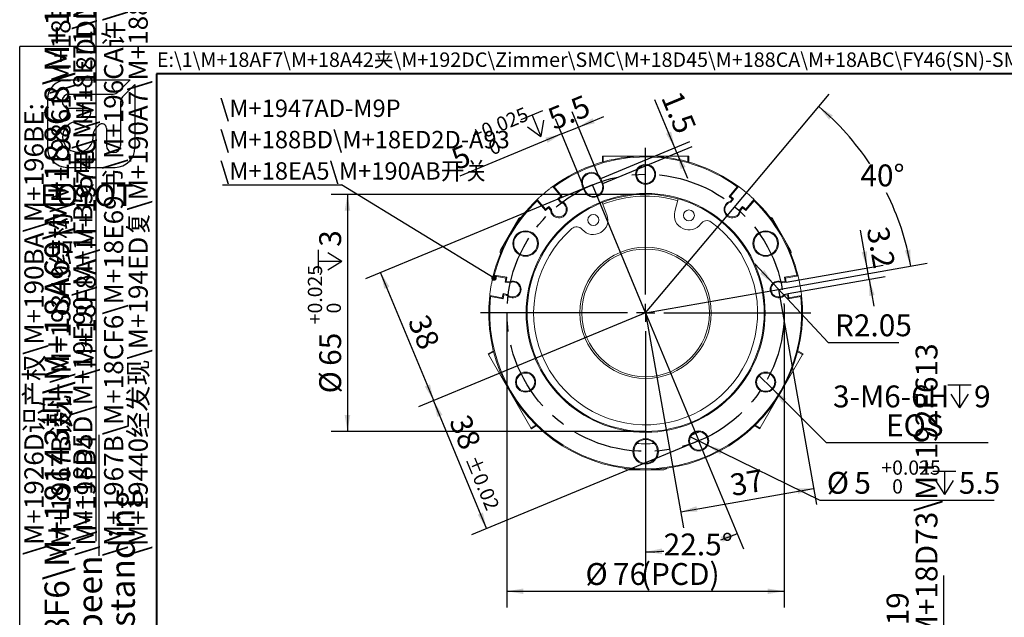
# Model space of a CAD drawing. Units: millimetres. Extents: x 0 to 686, y -1 to 751.
# Drawn here: x 0 to 180, y 193 to 302 of the extents above; entities that cross this region are included whole.
import ezdxf

# ---------------------------------------------------------------- set-up
doc = ezdxf.new("R2010")
doc.units = ezdxf.units.MM
doc.linetypes.add('CENTERX2', pattern=[20.32, 12.7, -2.54, 2.54, -2.54])
for name, color, linetype in [('1', 1, 'Continuous'), ('SLD-0', 7, 'Continuous'), ('图框', 179, 'Continuous')]:
    doc.layers.add(name, color=color, linetype=linetype)
doc.styles.add('SLDTEXTSTYLE0', font='TXT', dxfattribs={"width": 0.7, "bigfont": 'bigfont'})
doc.styles.add('SLDTEXTSTYLE1', font='TXT', dxfattribs={"width": 0.7})
doc.styles.add('SLDTEXTSTYLE2', font='TXT', dxfattribs={"width": 0.976017})
doc.styles.add('SLDTEXTSTYLE3', font='TXT', dxfattribs={"width": 0.442105, "bigfont": 'bigfont'})
doc.dimstyles.new('SLDDIMSTYLE1', dxfattribs={"dimtxt": 4, "dimasz": 3, "dimexe": 0, "dimexo": 0.0625, "dimgap": 1, "dimtad": 2, "dimlfac": 1.5, "dimrnd": 1e-09, "dimzin": 12, "dimdsep": 46, "dimtxsty": 'SLDTEXTSTYLE1', "dimsah": 1, "dimcen": 0.09, "dimadec": 0, "dimazin": 3, "dimtfac": 1, "dimtofl": 0, "dimtmove": 0, "dimatfit": 3, "dimfxl": 0, "dimfrac": 2, "dimtolj": 1, "dimtzin": 12, "dimarcsym": 0})
doc.dimstyles.new('SLDDIMSTYLE10', dxfattribs={"dimtxt": 4, "dimasz": 3, "dimexe": 0, "dimexo": 0.0625, "dimgap": 1, "dimtad": 0, "dimtih": 1, "dimtoh": 1, "dimlfac": 1.5, "dimrnd": 1e-09, "dimzin": 12, "dimdsep": 46, "dimtxsty": 'SLDTEXTSTYLE1', "dimsah": 1, "dimcen": 0, "dimadec": 0, "dimazin": 3, "dimtfac": 1, "dimtofl": 0, "dimtmove": 1, "dimatfit": 3, "dimfxl": 0, "dimfrac": 2, "dimtolj": 1, "dimtzin": 12, "dimarcsym": 0})
doc.dimstyles.new('SLDDIMSTYLE11', dxfattribs={"dimtxt": 4, "dimasz": 3, "dimexe": 0, "dimexo": 0.0625, "dimgap": 1, "dimtad": 2, "dimdec": 3, "dimlfac": 1.5, "dimrnd": 1e-09, "dimzin": 12, "dimdsep": 46, "dimtxsty": 'SLDTEXTSTYLE1', "dimsah": 1, "dimcen": 0.09, "dimadec": 0, "dimazin": 3, "dimtol": 1, "dimtp": 0.025, "dimtfac": 1, "dimtdec": 3, "dimtofl": 0, "dimtmove": 0, "dimatfit": 3, "dimfxl": 0, "dimfrac": 2, "dimtolj": 1, "dimarcsym": 0})
doc.dimstyles.new('SLDDIMSTYLE12', dxfattribs={"dimtxt": 0.18, "dimasz": 1.016, "dimexe": 0, "dimexo": 0.0625, "dimgap": 0, "dimtad": 0, "dimtih": 1, "dimtoh": 1, "dimdec": 0, "dimrnd": 1e-09, "dimzin": 0, "dimdsep": 46, "dimtxsty": 'Standard', "dimblk1": 'DOT', "dimblk2": 'DOT', "dimsah": 1, "dimcen": 0.09, "dimadec": 0, "dimazin": 0, "dimtfac": 1.016, "dimtdec": 0, "dimtofl": 0, "dimtmove": 0, "dimatfit": 3, "dimldrblk": 'DOT', "dimfxl": 0, "dimfrac": 2, "dimtolj": 1, "dimtzin": 0, "dimarcsym": 0})
doc.dimstyles.new('SLDDIMSTYLE2', dxfattribs={"dimtxt": 4, "dimasz": 3, "dimexe": 0, "dimexo": 0.0625, "dimgap": 1, "dimtad": 2, "dimlfac": 1.5, "dimrnd": 1e-09, "dimzin": 12, "dimdsep": 46, "dimtxsty": 'SLDTEXTSTYLE1', "dimsah": 1, "dimcen": 0.09, "dimadec": 0, "dimazin": 3, "dimtfac": 1, "dimtmove": 0, "dimatfit": 0, "dimfxl": 0, "dimfrac": 2, "dimtolj": 1, "dimtzin": 12, "dimarcsym": 0})
doc.dimstyles.new('SLDDIMSTYLE3', dxfattribs={"dimtxt": 4, "dimasz": 3, "dimexe": 0, "dimexo": 0.0625, "dimgap": 1, "dimtad": 0, "dimtih": 1, "dimtoh": 1, "dimlfac": 1.5, "dimrnd": 1e-09, "dimzin": 12, "dimdsep": 46, "dimtxsty": 'SLDTEXTSTYLE1', "dimblk1": 'NONE', "dimsah": 1, "dimcen": 0, "dimadec": 0, "dimazin": 3, "dimtfac": 1, "dimtmove": 0, "dimatfit": 3, "dimldrblk": 'NONE', "dimfxl": 0, "dimfrac": 2, "dimtolj": 1, "dimtzin": 12, "dimarcsym": 0})
doc.dimstyles.new('SLDDIMSTYLE6', dxfattribs={"dimtxt": 4, "dimasz": 3, "dimexe": 0, "dimexo": 0.0625, "dimgap": 1, "dimtad": 2, "dimlfac": 1.5, "dimrnd": 1e-09, "dimzin": 12, "dimdsep": 46, "dimtxsty": 'SLDTEXTSTYLE1', "dimsah": 1, "dimcen": 0.09, "dimadec": 0, "dimazin": 3, "dimtol": 1, "dimtp": 0.02, "dimtm": 0.02, "dimtfac": 1, "dimtofl": 0, "dimtmove": 0, "dimatfit": 3, "dimfxl": 0, "dimfrac": 2, "dimtolj": 1, "dimarcsym": 0})
doc.dimstyles.new('SLDDIMSTYLE7', dxfattribs={"dimtxt": 4, "dimasz": 3, "dimexe": 0, "dimexo": 0.0625, "dimgap": 1, "dimtad": 0, "dimtih": 1, "dimtoh": 1, "dimdec": 4, "dimlfac": 1.5, "dimzin": 12, "dimdsep": 46, "dimtxsty": 'SLDTEXTSTYLE1', "dimsah": 1, "dimcen": 0.09, "dimazin": 3, "dimtfac": 1, "dimtofl": 0, "dimtmove": 0, "dimatfit": 3, "dimfxl": 0, "dimfrac": 2, "dimtolj": 1, "dimtzin": 12, "dimarcsym": 0})
doc.dimstyles.new('SLDDIMSTYLE8', dxfattribs={"dimtxt": 4, "dimasz": 3, "dimexe": 0, "dimexo": 0.0625, "dimgap": 1, "dimtad": 2, "dimdec": 3, "dimlfac": 1.5, "dimrnd": 1e-09, "dimzin": 12, "dimdsep": 46, "dimtxsty": 'SLDTEXTSTYLE1', "dimsah": 1, "dimcen": 0.09, "dimadec": 0, "dimazin": 3, "dimtol": 1, "dimtp": 0.025, "dimtfac": 1, "dimtdec": 3, "dimtmove": 0, "dimatfit": 0, "dimfxl": 0, "dimfrac": 2, "dimtolj": 1, "dimarcsym": 0})
doc.dimstyles.new('SLDDIMSTYLE9', dxfattribs={"dimtxt": 4, "dimasz": 3, "dimexe": 0, "dimexo": 0.0625, "dimgap": 1, "dimtad": 0, "dimtih": 1, "dimtoh": 1, "dimdec": 3, "dimlfac": 1.5, "dimrnd": 1e-09, "dimzin": 12, "dimdsep": 46, "dimtxsty": 'SLDTEXTSTYLE1', "dimblk1": 'NONE', "dimsah": 1, "dimcen": 0, "dimadec": 0, "dimazin": 3, "dimtol": 1, "dimtp": 0.025, "dimtfac": 1, "dimtdec": 3, "dimtmove": 0, "dimatfit": 3, "dimldrblk": 'NONE', "dimfxl": 0, "dimfrac": 2, "dimtolj": 1, "dimarcsym": 0})

# ---------------------------------------------------------------- blocks, each defined once
blk = doc.blocks.new('SW_NOTE_0')
at = {"layer": '图框', "color": 0, "char_height": 4.5, "attachment_point": 1, "rotation": 90}
for s, insert, style in [('\\M+188F6\\M+189FC\\M+197C7\\M+19399\\M+18CB4\\M+188F6\\M+18143规\\M+18A69\\M+188C8\\M+18B79\\M+18A4F观\\M+1974C\\M+18F8A变\\M+18D58时\\M+18143\\M+19573\\M+18DC4另\\M+18D73\\M+192CA\\M+1926D\\M+18143\\M+18C68请谅\\M+189F0\\M+18142', (-5.8, 0), 'SLDTEXTSTYLE0'), ('changed because of improvement thanks for your understanding', (6.2, 0), 'SLDTEXTSTYLE1'), ('Without further notice if specification and exterior have been', (0.2, 0), 'SLDTEXTSTYLE1')]:
    blk.add_mtext(s, dxfattribs=dict(at, insert=insert, style=style))
blk = doc.blocks.new('SW_NOTE_3')
at = {"layer": 'SLD-0', "color": 0, "char_height": 3.5, "attachment_point": 1, "rotation": 90, "style": 'SLDTEXTSTYLE3'}
for s, insert in [('\\L\\M+18D5D\\M+19E90\\M+1FB55电\\M+18E71\\M+189C8\\M+18B5A\\M+1974C\\M+18CC0\\M+18CF6\\M+18E69', (-5.07, 2.72)), ('\\M+18F8A\\M+1974C.\\M+18DDD\\M+196A2经', (-4.51, 32.4)), ('\\L\\M+19FB4', (-4.51, 0))]:
    blk.add_mtext(s, dxfattribs=dict(at, insert=insert))
blk = doc.blocks.new('_D_7')
at = {"layer": '图框'}
for p, q in [((168.87, 183.21), (168.87, 200.28)), ((136.8, 183.21), (171.87, 183.21)), ((168.87, 170.52), (168.87, 183.21)), ((134.39, 170.52), (171.87, 170.52))]:
    blk.add_line(p, q, dxfattribs=at)
for points in [[(168.87, 183.21), (168.37, 180.21), (169.38, 180.21)], [(168.87, 170.52), (169.38, 173.52), (168.37, 173.52)]]:
    blk.add_solid(points, dxfattribs=at)
at = {"layer": '图框', "char_height": 4, "attachment_point": 1, "rotation": 90}
for s, insert, style in [('\\M+18D73\\M+192F613', (163.72, 186.47), 'SLDTEXTSTYLE0'), ('19', (158.43, 191.17), 'SLDTEXTSTYLE1')]:
    blk.add_mtext(s, dxfattribs=dict(at, insert=insert, style=style))
blk = doc.blocks.new('_D_21')
at = {"layer": '图框'}
for p, q in [((89.05, 248.3), (89.05, 194.41)), ((139.72, 248.3), (139.72, 194.41)), ((89.05, 197.41), (139.72, 197.41))]:
    blk.add_line(p, q, dxfattribs=at)
for points in [[(89.05, 197.41), (92.05, 196.9), (92.05, 197.91)], [(139.72, 197.41), (136.72, 197.91), (136.72, 196.9)]]:
    blk.add_solid(points, dxfattribs=at)
at = {"layer": '图框', "char_height": 4, "attachment_point": 1, "style": 'SLDTEXTSTYLE1'}
for s, insert in [('%%c', (103.4, 202.56)), ('76', (108.42, 202.56)), ('(PCD)', (113.53, 202.56))]:
    blk.add_mtext(s, dxfattribs=dict(at, insert=insert))
blk = doc.blocks.new('_D_22')
at = {"layer": '图框'}
for p, q in [((104.69, 271.7), (63.19, 254.51)), ((75.66, 232.25), (65.96, 255.66)), ((114.39, 248.3), (72.89, 231.11))]:
    blk.add_line(p, q, dxfattribs=at)
for points in [[(65.96, 255.66), (66.64, 252.69), (67.58, 253.08)], [(75.66, 232.25), (74.98, 235.22), (74.04, 234.83)]]:
    blk.add_solid(points, dxfattribs=at)
at = {"layer": '图框', "insert": (74.58, 248.34), "char_height": 4, "attachment_point": 1, "rotation": 292.5, "style": 'SLDTEXTSTYLE1'}
blk.add_mtext('38', dxfattribs=at)
blk = doc.blocks.new('_D_23')
at = {"layer": '图框'}
for p, q in [((114.39, 248.3), (72.86, 231.09)), ((75.63, 232.24), (85.32, 208.84)), ((124.08, 224.89), (82.55, 207.69))]:
    blk.add_line(p, q, dxfattribs=at)
for points in [[(75.63, 232.24), (76.31, 229.28), (77.25, 229.66)], [(85.32, 208.84), (84.65, 211.8), (83.71, 211.41)]]:
    blk.add_solid(points, dxfattribs=at)
at = {"layer": '图框', "attachment_point": 1, "rotation": 292.5, "style": 'SLDTEXTSTYLE1'}
for s, insert, char_height in [('38', (82.12, 230.05), 4), ('±0.02', (83.76, 222.56), 2.6)]:
    blk.add_mtext(s, dxfattribs=dict(at, insert=insert, char_height=char_height))
blk = doc.blocks.new('_D_24')
at = {"layer": '图框'}
for p, q in [((130.24, 267.19), (147.95, 288.3)), ((138.68, 252.58), (165.81, 257.36))]:
    blk.add_line(p, q, dxfattribs=at)
for start, end in [(33.6235, 50), (10, 26.5045)]:
    blk.add_arc((114.39, 248.3), 49.21, start, end, dxfattribs=at)
for points in [[(146.02, 286), (147.92, 283.62), (148.6, 284.38)], [(162.85, 256.84), (162.74, 259.88), (161.75, 259.68)]]:
    blk.add_solid(points, dxfattribs=at)
at = {"layer": '图框', "insert": (153.63, 275.42), "char_height": 4, "attachment_point": 1, "style": 'SLDTEXTSTYLE1'}
blk.add_mtext('40°', dxfattribs=at)
blk = doc.blocks.new('_D_25')
at = {"layer": '图框'}
for p, q in [((138.68, 252.58), (145.61, 213.26)), ((114.39, 248.3), (121.32, 208.97)), ((120.8, 211.93), (145.09, 216.21))]:
    blk.add_line(p, q, dxfattribs=at)
for points in [[(145.09, 216.21), (142.05, 216.19), (142.23, 215.19)], [(120.8, 211.93), (123.84, 211.95), (123.67, 212.95)]]:
    blk.add_solid(points, dxfattribs=at)
at = {"layer": '图框', "insert": (129.55, 218.71), "char_height": 4, "attachment_point": 1, "rotation": 10, "style": 'SLDTEXTSTYLE1'}
blk.add_mtext('37', dxfattribs=at)
blk = doc.blocks.new('_D_26')
at = {"layer": '图框'}
for p, q in [((124.08, 224.89), (132.26, 205.16)), ((114.39, 218.13), (114.39, 201.61))]:
    blk.add_line(p, q, dxfattribs=at)
for start, end in [(288.3418, 292.5), (270, 274.3297)]:
    blk.add_arc((114.39, 248.3), 43.69, start, end, dxfattribs=at)
for points in [[(131.11, 207.93), (128.12, 207.36), (128.48, 206.4)], [(114.39, 204.61), (117.4, 204.2), (117.37, 205.22)]]:
    blk.add_solid(points, dxfattribs=at)
at = {"layer": '图框', "insert": (117.69, 207.96), "char_height": 4, "attachment_point": 1, "style": 'SLDTEXTSTYLE1'}
blk.add_mtext('22.5°', dxfattribs=at)
blk = doc.blocks.new('SW_SYMBOL_HOLE_DEPTH')
at = {"layer": '图框', "color": 0}
for p, q in [((0, 875), (800, 875)), ((400, 875), (400, 75)), ((100, 555), (400, 75)), ((700, 555), (400, 75))]:
    blk.add_line(p, q, dxfattribs=at)
blk = doc.blocks.new('_D_27')
at = {"layer": '图框'}
for p, q in [((106.04, 272.8), (100.97, 285.04)), ((102.96, 271.53), (97.89, 283.77)), ((102.12, 282.27), (106.74, 284.18)), ((99.04, 281), (80.44, 273.29)), ((99.04, 281), (102.12, 282.27))]:
    blk.add_line(p, q, dxfattribs=at)
for points in [[(102.12, 282.27), (105.09, 282.95), (104.7, 283.89)], [(99.04, 281), (96.07, 280.32), (96.46, 279.38)]]:
    blk.add_solid(points, dxfattribs=at)
at = {"layer": '图框', "xscale": 0.005290909090909091, "yscale": 0.005290909090909091, "zscale": 0.005290909090909091, "rotation": 22.49999999999977}
blk.add_blockref('SW_SYMBOL_HOLE_DEPTH', (93.44, 279.37), dxfattribs=at)
at = {"layer": '图框', "attachment_point": 1, "rotation": 22.5, "style": 'SLDTEXTSTYLE1'}
for s, insert, char_height in [('5.5', (96.11, 285.36), 4), ('0.025', (84.05, 282.62), 2.6), ('+', (82.22, 281.86), 2.6), ('5', (78.46, 278.05), 4), ('0', (85.37, 279.45), 2.6)]:
    blk.add_mtext(s, dxfattribs=dict(at, insert=insert, char_height=char_height))
blk = doc.blocks.new('_D_28')
at = {"layer": '图框'}
for p, q in [((119.72, 278.47), (116.1, 287.22)), ((106.2, 272.86), (122.49, 279.62)), ((106.58, 271.94), (122.88, 278.69)), ((120.1, 277.54), (119.72, 278.47)), ((120.1, 277.54), (122.02, 272.92))]:
    blk.add_line(p, q, dxfattribs=at)
for points in [[(119.72, 278.47), (119.04, 281.43), (118.1, 281.04)], [(120.1, 277.54), (120.78, 274.58), (121.72, 274.97)]]:
    blk.add_solid(points, dxfattribs=at)
at = {"layer": '图框', "insert": (120.86, 289.2), "char_height": 4, "attachment_point": 1, "rotation": 292.5, "style": 'SLDTEXTSTYLE1'}
blk.add_mtext('1.5', dxfattribs=at)
blk = doc.blocks.new('_D_29')
at = {"layer": '图框'}
for p, q in [((122.58, 225.62), (125.58, 224.16)), ((125.58, 224.16), (146.25, 214.07)), ((146.25, 214.07), (178.09, 214.07))]:
    blk.add_line(p, q, dxfattribs=at)
blk.add_solid([(125.58, 224.16), (128.05, 222.39), (128.5, 223.3)], dxfattribs=at)
at = {"layer": '图框', "xscale": 0.005290909090909091, "yscale": 0.005290909090909091, "zscale": 0.005290909090909091}
blk.add_blockref('SW_SYMBOL_HOLE_DEPTH', (166.86, 214.72), dxfattribs=at)
at = {"layer": '图框', "attachment_point": 1, "style": 'SLDTEXTSTYLE1'}
for s, insert, char_height in [('0.025', (159.44, 221.31), 2.6), ('+', (157.45, 221.31), 2.6), ('%%c', (147.5, 219.23), 4), ('5', (152.53, 219.23), 4), ('0', (159.44, 217.87), 2.6), ('5.5', (171.62, 219.23), 4)]:
    blk.add_mtext(s, dxfattribs=dict(at, insert=insert, char_height=char_height))
blk = doc.blocks.new('_NONE')
blk = doc.blocks.new('_D_30')
at = {"layer": '图框'}
for p, q in [((135.03, 236.93), (137.62, 234.33)), ((137.62, 234.33), (147.38, 224.57)), ((147.38, 224.57), (176.96, 224.57))]:
    blk.add_line(p, q, dxfattribs=at)
blk.add_solid([(137.62, 234.33), (139.39, 231.85), (140.1, 232.57)], dxfattribs=at)
at = {"layer": '图框', "xscale": 0.005290909090909091, "yscale": 0.005290909090909091, "zscale": 0.005290909090909091}
blk.add_blockref('SW_SYMBOL_HOLE_DEPTH', (169.64, 230.51), dxfattribs=at)
at = {"layer": '图框', "char_height": 4, "attachment_point": 1, "style": 'SLDTEXTSTYLE1'}
for s, insert in [('3-M6-6H', (148.63, 235.02)), ('9', (174.4, 235.02)), ('EQS', (158.32, 229.73))]:
    blk.add_mtext(s, dxfattribs=dict(at, insert=insert))
blk = doc.blocks.new('_D_31')
at = {"layer": '图框'}
for p, q in [((154.86, 256.52), (153.64, 263.44)), ((140.08, 253.91), (157.82, 257.04)), ((155.23, 254.42), (154.86, 256.52)), ((140.45, 251.81), (158.19, 254.94)), ((155.23, 254.42), (156.1, 249.49))]:
    blk.add_line(p, q, dxfattribs=at)
for points in [[(154.86, 256.52), (154.84, 259.56), (153.84, 259.38)], [(155.23, 254.42), (155.25, 251.37), (156.25, 251.55)]]:
    blk.add_solid(points, dxfattribs=at)
at = {"layer": '图框', "insert": (158.72, 264.33), "char_height": 4, "attachment_point": 1, "rotation": 280, "style": 'SLDTEXTSTYLE1'}
blk.add_mtext('3.2', dxfattribs=at)
blk = doc.blocks.new('_D_32')
at = {"layer": '图框'}
for p, q in [((137.75, 253.58), (134.34, 257.24)), ((137.75, 253.58), (147.73, 242.86)), ((147.73, 242.86), (160.69, 242.86))]:
    blk.add_line(p, q, dxfattribs=at)
blk.add_solid([(137.75, 253.58), (136.07, 256.12), (135.33, 255.43)], dxfattribs=at)
at = {"layer": '图框', "insert": (148.98, 248.02), "char_height": 4, "attachment_point": 1, "style": 'SLDTEXTSTYLE1'}
blk.add_mtext('R2.05', dxfattribs=at)
blk = doc.blocks.new('_D_33')
at = {"layer": '图框'}
for p, q in [((114.39, 269.96), (56.9, 269.96)), ((59.9, 269.96), (59.9, 226.63)), ((114.39, 226.63), (56.9, 226.63))]:
    blk.add_line(p, q, dxfattribs=at)
for points in [[(59.9, 269.96), (59.39, 266.96), (60.41, 266.96)], [(59.9, 226.63), (60.41, 229.63), (59.39, 229.63)]]:
    blk.add_solid(points, dxfattribs=at)
at = {"layer": '图框', "xscale": 0.005290909090909091, "yscale": 0.005290909090909091, "zscale": 0.005290909090909091, "rotation": 90.0000000000004}
blk.add_blockref('SW_SYMBOL_HOLE_DEPTH', (59.26, 255.61), dxfattribs=at)
at = {"layer": '图框', "attachment_point": 1, "rotation": 90, "style": 'SLDTEXTSTYLE1'}
for s, insert, char_height in [('3', (54.74, 260.37), 4), ('0.025', (52.66, 248.19), 2.6), ('0', (56.1, 248.19), 2.6), ('+', (52.66, 246.2), 2.6), ('65', (54.74, 238.61), 4), ('%%c', (54.74, 233.58), 4)]:
    blk.add_mtext(s, dxfattribs=dict(at, insert=insert, char_height=char_height))
blk = doc.blocks.new('SW_NOTE_4')
at = {"layer": '图框', "color": 0}
blk.add_line((-21.79, 0), (0, 0), dxfattribs=at)
at = {"layer": '图框', "color": 0, "char_height": 3.175, "attachment_point": 1, "style": 'SLDTEXTSTYLE0'}
for s, insert in [('\\M+1947AD-M9P', (-22.22, 15.56)), ('\\M+188BD\\M+18ED2D-A93', (-22.22, 9.83)), ('\\M+18EA5\\M+190AB开关', (-22.22, 4.1))]:
    blk.add_mtext(s, dxfattribs=dict(at, insert=insert))
blk = doc.blocks.new('_DOT')
at = {"color": 0, "linetype": 'ByBlock', "lineweight": -2}
blk.add_line((-0.5, 0), (-1, 0), dxfattribs=at)
at = {"color": 0, "linetype": 'ByBlock', "const_width": 0.5}
blk.add_lwpolyline([(-0.25, 0, 1), (0.25, 0, 1)], format="xyb", close=True, dxfattribs=at)
blk = doc.blocks.new('SW_CENTERMARKSYMBOL_1')
at = {"layer": '图框', "color": 0}
for p, q in [((0, 3.33), (0, 30.17)), ((-3.33, 0), (-30.17, 0)), ((0, 0), (-1.67, 0)), ((0, 0), (0, 1.67)), ((0, 0), (0, -1.67)), ((0, 0), (1.67, 0)), ((3.33, 0), (30.17, 0)), ((0, -3.33), (0, -30.17))]:
    blk.add_line(p, q, dxfattribs=at)

msp = doc.modelspace()

# ---------------------------------------------------------------- linework, layer by layer
at = {"color": 7, "linetype": 'Continuous', "lineweight": 30}
for p, q in [((8.652152, 290.888738), (20.200732, 290.888738)), ((17.952429, 288.640452), (20.200732, 290.888738)), ((18.802323, 287.793763), (21.050602, 290.042024)), ((21.050602, 290.042024), (21.050602, 278.491944)), ((9.050447, 288.289082), (17.10414, 288.289082)), ((5.052786, 287.289372), (5.052786, 278.491944)), ((18.450946, 286.945467), (18.450946, 278.890238)), ((9.050447, 285.689425), (12.227426, 285.689425)), ((12.254575, 283.78989), (12.791737, 284.327049)), ((13.950111, 282.094341), (14.488917, 282.633142)), ((15.851289, 282.068826), (15.851289, 278.890238)), ((8.652152, 274.892578), (17.451236, 274.892578))]:
    msp.add_line(p, q, dxfattribs=at)
at = {"color": 7, "linetype": 'Continuous', "lineweight": 15}
for p, q in [((106.487803, 275.85295), (106.487803, 276.962988)), ((106.487803, 276.962988), (106.65447, 276.962988)), ((106.65447, 276.962988), (106.65447, 275.900186)), ((122.121136, 276.962988), (106.65447, 276.962988)), ((122.121136, 275.900186), (122.121136, 276.962988)), ((122.121136, 276.962988), (122.287803, 276.962988)), ((122.287803, 276.962988), (122.287803, 275.85295)), ((106.424297, 271.877136), (106.041613, 272.801015)), ((106.195593, 272.864796), (106.578277, 271.940916)), ((98.903199, 269.602315), (97.403361, 271.389752)), ((97.645608, 271.36034), (99.138004, 269.581772)), ((103.190718, 270.537744), (102.808035, 271.461623)), ((102.962015, 271.525404), (103.344698, 270.601524)), ((129.637602, 269.581772), (131.129997, 271.36034)), ((131.372245, 271.389752), (129.872407, 269.602315)), ((96.073826, 267.010621), (94.581431, 268.789189)), ((94.594531, 269.032864), (96.094369, 267.245427)), ((98.315898, 269.109511), (98.903199, 269.602315)), ((98.800291, 268.532233), (98.315898, 269.109511)), ((98.550703, 269.088968), (98.315898, 269.109511)), ((99.138004, 269.581772), (98.550703, 269.088968)), ((98.550703, 269.088968), (98.891556, 268.682756)), ((99.138004, 269.581772), (98.903199, 269.602315)), ((107.320682, 266.221569), (106.471957, 268.465204)), ((120.355417, 269.124956), (119.723274, 266.810949)), ((129.637602, 269.581772), (129.872407, 269.602315)), ((130.224902, 269.088968), (129.637602, 269.581772)), ((129.872407, 269.602315), (130.459708, 269.109511)), ((129.88405, 268.682756), (130.224902, 269.088968)), ((130.459708, 269.109511), (129.975314, 268.532233)), ((130.224902, 269.088968), (130.459708, 269.109511)), ((132.681237, 267.245427), (134.181074, 269.032864)), ((134.194175, 268.789189), (132.701779, 267.010621)), ((96.661127, 267.503425), (96.073826, 267.010621)), ((96.073826, 267.010621), (96.094369, 267.245427)), ((96.094369, 267.245427), (96.68167, 267.738231)), ((96.661127, 267.503425), (96.68167, 267.738231)), ((97.00198, 267.097213), (96.661127, 267.503425)), ((96.68167, 267.738231), (97.166063, 267.160953)), ((131.609543, 267.160953), (132.093936, 267.738231)), ((132.114479, 267.503425), (131.773626, 267.097213)), ((132.093936, 267.738231), (132.681237, 267.245427)), ((132.093936, 267.738231), (132.114479, 267.503425)), ((132.701779, 267.010621), (132.114479, 267.503425)), ((132.681237, 267.245427), (132.701779, 267.010621)), ((87.895075, 259.742904), (91.228408, 265.516406)), ((137.547198, 265.516406), (140.880531, 259.742904)), ((88.83068, 254.664348), (86.532795, 255.069527)), ((86.737273, 255.202709), (89.023756, 254.799541)), ((88.697549, 253.909328), (88.83068, 254.664348)), ((88.890625, 254.044522), (88.697549, 253.909328)), ((89.439683, 253.77847), (88.697549, 253.909328)), ((89.023756, 254.799541), (88.83068, 254.664348)), ((89.023756, 254.799541), (88.890625, 254.044522)), ((88.890625, 254.044522), (89.412842, 253.952441)), ((140.078056, 253.909328), (139.335923, 253.77847)), ((139.362764, 253.952441), (139.88498, 254.044522)), ((139.75185, 254.799541), (142.038333, 255.202709)), ((139.88498, 254.044522), (139.75185, 254.799541)), ((139.944926, 254.664348), (139.75185, 254.799541)), ((140.078056, 253.909328), (139.88498, 254.044522)), ((142.242811, 255.069527), (139.944926, 254.664348)), ((139.944926, 254.664348), (140.078056, 253.909328)), ((85.896085, 251.458565), (88.19397, 251.053386)), ((88.329163, 250.86031), (86.04268, 251.263478)), ((88.19397, 251.053386), (88.3271, 251.808405)), ((88.19397, 251.053386), (88.329163, 250.86031)), ((88.3271, 251.808405), (88.462293, 251.615329)), ((88.3271, 251.808405), (89.069233, 251.677547)), ((88.462293, 251.615329), (88.329163, 250.86031)), ((88.98451, 251.523248), (88.462293, 251.615329)), ((139.706372, 251.677547), (140.448506, 251.808405)), ((140.313313, 251.615329), (139.791096, 251.523248)), ((140.448506, 251.808405), (140.313313, 251.615329)), ((140.446443, 250.86031), (140.313313, 251.615329)), ((142.732926, 251.263478), (140.446443, 250.86031)), ((140.581636, 251.053386), (140.446443, 250.86031)), ((140.448506, 251.808405), (140.581636, 251.053386)), ((140.581636, 251.053386), (142.879521, 251.458565)), ((85.611741, 240.804589), (86.573062, 241.359608)), ((86.615488, 241.191653), (85.695075, 240.660252)), ((143.080531, 240.660252), (142.160117, 241.191653)), ((142.202543, 241.359608), (143.163864, 240.804589)), ((85.695075, 240.660252), (85.611741, 240.804589)), ((85.695075, 240.660252), (93.428408, 227.265725)), ((135.347198, 227.265725), (143.080531, 240.660252)), ((143.163864, 240.804589), (143.080531, 240.660252)), ((93.428408, 227.265725), (94.348822, 227.797126)), ((93.511741, 227.121388), (93.428408, 227.265725)), ((94.473062, 227.676407), (93.511741, 227.121388)), ((135.263864, 227.121388), (134.302543, 227.676407)), ((134.426784, 227.797126), (135.347198, 227.265725)), ((135.347198, 227.265725), (135.263864, 227.121388)), ((117.721136, 219.629655), (111.05447, 219.629655))]:
    msp.add_line(p, q, dxfattribs=at)
at = {"color": 7, "linetype": 'Continuous', "lineweight": 15, "flags": 128}
msp.add_lwpolyline([(122.777086, 225.927619), (123.025795, 226.025838), (124.233084, 226.551219)], dxfattribs=at)
at = {"color": 7, "linetype": 'Continuous', "lineweight": 15}
for centre, radius in [((114.387803, 273.629655), 1.833333), ((114.387803, 273.629655), 1.666667), ((114.387803, 248.296322), 21.833333), ((114.387803, 248.296322), 21.666667), ((122.295682, 266.108217), 1), ((104.826505, 265.278069), 1), ((92.448493, 260.962988), 2.333333), ((92.448493, 260.962988), 2.166667), ((136.327113, 260.962988), 2.333333), ((136.327113, 260.962988), 2.166667), ((114.387803, 248.296322), 12), ((114.387803, 248.296322), 11.666667), ((92.448493, 235.629655), 1.833333), ((92.448493, 235.629655), 1.666667), ((136.327113, 235.629655), 1.833333), ((136.327113, 235.629655), 1.666667), ((124.08245, 224.891374), 1.833333), ((114.387803, 222.962988), 2.333333), ((114.387803, 222.962988), 2.166667), ((124.08245, 224.891374), 1.666667)]:
    msp.add_circle(centre, radius, dxfattribs=at)
at = {"color": 7, "linetype": 'Continuous', "lineweight": 30}
for centre, radius, start, end in [((8.652152, 287.289372), 3.599366, 90, 180), ((9.050447, 286.989253), 1.299828, 90, 270), ((17.10414, 289.488748), 1.199666, 270, 314.999777), ((19.650612, 286.945467), 1.199666, 134.999777, 180), ((12.227426, 284.891365), 0.79806, 314.999777, 90), ((10.650247, 280.490038), 2.79873, 85.46887515, 4.53067885), ((11.010357, 285.034118), 1.759596, 265.46887515, 314.999777), ((15.053229, 282.068826), 0.79806, 0, 134.999777), ((15.194329, 280.850114), 1.759596, 134.999777, 184.53067885), ((8.652152, 278.491944), 3.599366, 180, 270), ((17.151118, 278.890238), 1.299828, 180, 0), ((17.451236, 278.491944), 3.599366, 270, 0)]:
    msp.add_arc(centre, radius, start, end, dxfattribs=at)
at = {"color": 7, "linetype": 'Continuous', "lineweight": 15}
for centre, radius, start, end in [((114.387803, 248.296322), 28.666667, 53.66676741, 126.33323259), ((114.387803, 248.296322), 28.5, 54.02406389, 125.97593611), ((104.501814, 272.16321), 1.833333, 22.5, 202.5), ((104.501814, 272.16321), 1.666667, 22.5, 202.5), ((104.884498, 271.23933), 1.833333, 202.5, 22.5), ((104.884498, 271.23933), 1.666667, 202.5, 22.5), ((114.387803, 248.296322), 28.666667, 133.66676741, 166.33323259), ((114.387803, 248.296322), 28.5, 134.02406389, 165.97593611), ((98.532375, 267.192085), 1.533333, 183.54731823, 76.45268177), ((98.532375, 267.192085), 1.366667, 181.30526008, 78.69473992), ((114.387803, 248.296322), 21.333333, 74.00139061, 111.43998967), ((130.243231, 267.192085), 1.533333, 103.54731823, 356.45268177), ((130.243231, 267.192085), 1.366667, 101.30526008, 358.69473992), ((114.387803, 248.296322), 28.666667, 13.66676741, 46.33323259), ((114.387803, 248.296322), 28.5, 14.02406389, 45.97593611), ((122.295682, 266.108217), 2.666667, 164.72069014, 325.07342974), ((91.805758, 265.183073), 0.666667, 97.43428261, 150), ((114.387803, 248.296322), 20.466667, 131.22378672, 54.21759356), ((104.826505, 265.278069), 2.666667, 220.36795055, 20.72069014), ((125.575227, 263.818112), 1.333333, 54.21759356, 145.07342974), ((136.969847, 265.183073), 0.666667, 30, 82.56571739), ((101.778902, 262.687294), 1.333333, 40.36795055, 131.22378672), ((88.472425, 259.40957), 0.666667, 150, 202.56571739), ((140.303181, 259.40957), 0.666667, 337.43428261, 30), ((90.095878, 252.579643), 1.533333, 223.54731823, 116.45268177), ((90.095878, 252.579643), 1.366667, 221.30526008, 118.69473992), ((138.679727, 252.579643), 1.533333, 63.54731823, 316.45268177), ((138.679727, 252.579643), 1.366667, 61.30526008, 318.69473992), ((114.387803, 248.296322), 28.666667, 173.66676741, 6.33323259), ((114.387803, 248.296322), 28.5, 174.02406389, 5.97593611), ((114.428941, 247.430632), 23.066667, 265.91680772, 273.89052614), ((111.05447, 220.296322), 0.666667, 217.43428261, 270), ((117.721136, 220.296322), 0.666667, 270, 322.56571739)]:
    msp.add_arc(centre, radius, start, end, dxfattribs=at)
for points in [[(94.594531, 269.032864), (94.594531, 269.032864), (94.603136, 269.041087), (94.636902, 269.073238), (94.662475, 269.097556), (94.729401, 269.160817), (94.770421, 269.199445), (94.867673, 269.290291), (94.924421, 269.342977), (95.048917, 269.457428), (95.11709, 269.519597), (95.265859, 269.653734), (95.345414, 269.724745), (95.593455, 269.943467), (95.775715, 270.100602), (95.961225, 270.256262)], [(95.961225, 270.256262), (96.05398, 270.334093), (96.145673, 270.410033), (96.326973, 270.55835), (96.41753, 270.631482), (96.591012, 270.769958), (96.673704, 270.835142), (96.83084, 270.95776), (96.905574, 271.015402), (97.039996, 271.118209), (97.10057, 271.164069), (97.207843, 271.24477), (97.253591, 271.278894), (97.363996, 271.36093), (97.403361, 271.389752), (97.403361, 271.389752)], [(131.372245, 271.389752), (131.372245, 271.389752), (131.381837, 271.382706), (131.419363, 271.355035), (131.447752, 271.334074), (131.521674, 271.279149), (131.566838, 271.24546), (131.673192, 271.165461), (131.734931, 271.118725), (131.869262, 271.015994), (131.942325, 270.959653), (132.100258, 270.836436), (132.184004, 270.770421), (132.442475, 270.564128), (132.628872, 270.411923), (132.814381, 270.256262)], [(132.814381, 270.256262), (132.907136, 270.178432), (132.997844, 270.101318), (133.175391, 269.948528), (133.263137, 269.872045), (133.429634, 269.725245), (133.508187, 269.655128), (133.656228, 269.521672), (133.725972, 269.458083), (133.85056, 269.343555), (133.906241, 269.291866), (134.004344, 269.200235), (134.045894, 269.161109), (134.145855, 269.066626), (134.181074, 269.032864), (134.181074, 269.032864)], [(86.156647, 253.274236), (86.177673, 253.39348), (86.199102, 253.510592), (86.242648, 253.740747), (86.265011, 253.854979), (86.308895, 254.072569), (86.330342, 254.175657), (86.371898, 254.370593), (86.392095, 254.462787), (86.428986, 254.627947), (86.44591, 254.702013), (86.476212, 254.832788), (86.489322, 254.888335), (86.521165, 255.022145), (86.532795, 255.069527), (86.532795, 255.069527)], [(142.242811, 255.069527), (142.242811, 255.069527), (142.24563, 255.057963), (142.25659, 255.012645), (142.264864, 254.97834), (142.286186, 254.888749), (142.299129, 254.833911), (142.329178, 254.704265), (142.346432, 254.628778), (142.383302, 254.463735), (142.403055, 254.373611), (142.444837, 254.177704), (142.466557, 254.073303), (142.531954, 253.749132), (142.576907, 253.512722), (142.618958, 253.274236)], [(85.896085, 251.458565), (85.896085, 251.458565), (85.897391, 251.470395), (85.902591, 251.516729), (85.90655, 251.551795), (85.917155, 251.643275), (85.923748, 251.699233), (85.939853, 251.831338), (85.949458, 251.908174), (85.97126, 252.075874), (85.983522, 252.167318), (86.011264, 252.365701), (86.026561, 252.471235), (86.075981, 252.798223), (86.114596, 253.03575), (86.156647, 253.274236)], [(142.618958, 253.274236), (142.639984, 253.154993), (142.659903, 253.037614), (142.6977, 252.806445), (142.715756, 252.691454), (142.748938, 252.471976), (142.764043, 252.367771), (142.791665, 252.170378), (142.804218, 252.076836), (142.82604, 251.909019), (142.835469, 251.833631), (142.851722, 251.700379), (142.858401, 251.643698), (142.874244, 251.507067), (142.879521, 251.458565), (142.879521, 251.458565)]]:
    msp.add_open_spline(points, degree=3, knots=[0, 0, 0, 0, 0.125, 0.125, 0.25, 0.25, 0.375, 0.375, 0.5, 0.5, 0.625, 0.625, 0.75, 0.75, 1, 1, 1, 1], dxfattribs=at)
for points in [[(97.403361, 271.389752), (97.484083, 271.380079), (97.564832, 271.370275), (97.645608, 271.36034)], [(131.372245, 271.389752), (131.291523, 271.380079), (131.210774, 271.370275), (131.129997, 271.36034)], [(94.594531, 269.032864), (94.59004, 268.951689), (94.585673, 268.870464), (94.581431, 268.789189)], [(98.800291, 268.532233), (98.830255, 268.582794), (98.860705, 268.632948), (98.891556, 268.682756)], [(129.975314, 268.532233), (129.94535, 268.582794), (129.9149, 268.632948), (129.88405, 268.682756)], [(134.181074, 269.032864), (134.185565, 268.951689), (134.189933, 268.870464), (134.194175, 268.789189)], [(97.166063, 267.160953), (97.111067, 267.140224), (97.056388, 267.118946), (97.00198, 267.097213)], [(131.609543, 267.160953), (131.664538, 267.140224), (131.719218, 267.118946), (131.773626, 267.097213)], [(86.532795, 255.069527), (86.600849, 255.114003), (86.669008, 255.158398), (86.737273, 255.202709)], [(89.439683, 253.77847), (89.430137, 253.836462), (89.421225, 253.894455), (89.412842, 253.952441)], [(139.335923, 253.77847), (139.345469, 253.836462), (139.354381, 253.894455), (139.362764, 253.952441)], [(142.242811, 255.069527), (142.174757, 255.114003), (142.106598, 255.158398), (142.038333, 255.202709)], [(85.896085, 251.458565), (85.944823, 251.393495), (85.993688, 251.328465), (86.04268, 251.263478)], [(89.069233, 251.677547), (89.040429, 251.626317), (89.012219, 251.574869), (88.98451, 251.523248)], [(139.706372, 251.677547), (139.735177, 251.626317), (139.763386, 251.574869), (139.791096, 251.523248)], [(142.879521, 251.458565), (142.830783, 251.393495), (142.781918, 251.328465), (142.732926, 251.263478)]]:
    msp.add_open_spline(points, degree=3, dxfattribs=at)
at = {"layer": '图框', "color": 7}
for p in [(420, 297.000003), (0, 0)]:
    msp.add_line(p, (0, 297.000003), dxfattribs=at)
at = {"layer": '图框', "color": 7, "lineweight": 40}
for p, q in [((25.000005, 291.984689), (25.000005, 4.984686)), ((415.000005, 291.984689), (25.000005, 291.984689))]:
    msp.add_line(p, q, dxfattribs=at)
at = {"layer": '图框'}
for q in [(104.693156, 271.70127), (130.243231, 267.192085), (138.679727, 252.579643), (124.08245, 224.891374)]:
    msp.add_line((114.387803, 248.296322), q, dxfattribs=at)
at = {"layer": '图框', "linetype": 'CENTERX2'}
msp.add_circle((114.387803, 248.296322), 25.333333, dxfattribs=at)

# ---------------------------------------------------------------- block references
at = {"layer": 'SLD-0', "color": 7}
msp.add_blockref('SW_NOTE_3', (14.856124, 203.870747), dxfattribs=at)
at = {"layer": '图框'}
for name, p in [('SW_NOTE_0', (10.339102, 30.326396)), ('SW_NOTE_4', (58.828449, 271.724818)), ('SW_CENTERMARKSYMBOL_1', (114.387803, 248.296322))]:
    msp.add_blockref(name, p, dxfattribs=at)

# ---------------------------------------------------------------- texts
at = {"layer": '1', "color": 7}
for s, insert, char_height, attachment_point, style in [('E:\\\\1\\M+18AF7\\M+18A42夹\\M+192DC\\\\Zimmer\\\\SMC\\M+18D45\\M+188CA\\M+18ABC\\\\FY46(SN)-SMC-D63\\M+18E4F\\M+192DC总\\M+190AC\\\\', (25.070708, 295.89995), 2.645833333, 1, 'SLDTEXTSTYLE0'), ('FOYOT', (12.269266, 271.806736), 3.96875, 2, 'SLDTEXTSTYLE2')]:
    msp.add_mtext(s, dxfattribs=dict(at, insert=insert, char_height=char_height, attachment_point=attachment_point, style=style))
at = {"layer": '1', "insert": (25.070708, 295.89995), "char_height": 2.645833333, "attachment_point": 1, "style": 'SLDTEXTSTYLE0'}
msp.add_mtext('E:\\\\1\\M+18AF7\\M+18A42夹\\M+192DC\\\\Zimmer\\\\SMC\\M+18D45\\M+188CA\\M+18ABC\\\\FY46(SN)-SMC-D63\\M+18E4F\\M+192DC总\\M+190AC\\\\', dxfattribs=at)
at = {"layer": 'SLD-0', "color": 7, "char_height": 3.5, "attachment_point": 1, "rotation": 90, "style": 'SLDTEXTSTYLE3'}
for s, insert in [('\\M+19440经发现\\M+194ED复\\M+190A7\\M+188BD仿\\M+190A7\\M+18FAB\\M+18EF3\\M+1939E\\M+19640\\M+197A5\\M+19349严惩.', (19.900232, 203.791415)), ('\\M+1967B\\M+18CF6\\M+18E69书\\M+196CA许\\M+189C2,\\M+19573\\M+193BE复\\M+190A7.转让\\M+188BD仿\\M+190A7.', (15.421567, 203.791415)), ('\\M+1967B设计\\M+19349结构\\M+19861\\M+18B5A术\\M+18E51\\M+19094\\M+19349\\M+1926D识产权归:', (5.786389, 203.712082)), ('\\M+1926D识产权\\M+190BA\\M+196BE:', (0.855844, 204.005296))]:
    msp.add_mtext(s, dxfattribs=dict(at, insert=insert))

# ---------------------------------------------------------------- dimensions: what is measured, and where the dimension line sits
at = {"layer": '图框'}
for base, p1, p2, angle, text, dimstyle, picture, middle in [((102.119067, 282.270881), (102.962015, 271.525404), (106.041613, 272.801015), 22.5, '<>{\\fGDT;x}5.5', 'SLDDIMSTYLE8', '_D_27', (92.245917, 278.181288)), ((59.900993, 226.629655), (114.387803, 269.962988), (114.387803, 226.629655), 90, '%%c<>{\\fGDT;x}3', 'SLDDIMSTYLE11', '_D_33', (59.900993, 248.296322)), ((168.874594, 183.212931), (134.386085, 170.515285), (136.803181, 183.212931), 90, '<>\\P行程13', 'SLDDIMSTYLE1', '_D_7', (168.874594, 193.375457))]:
    dim = msp.add_linear_dim(base=base, p1=p1, p2=p2, angle=angle, text=text, dimstyle=dimstyle, dxfattribs=at)
    dim.commit()
    dim.dimension.update_dxf_attribs({"geometry": picture, "text_midpoint": middle, "dimtype": 160})
for base, p1, p2, angle, dimstyle, picture, middle in [((119.722186, 278.467694), (106.578277, 271.940916), (106.195593, 272.864796), 292.5, 'SLDDIMSTYLE2', '_D_28', (117.190811, 284.578975)), ((65.963192, 255.658793), (114.387803, 248.296322), (104.693156, 271.70127), 292.5, 'SLDDIMSTYLE1', '_D_22', (70.810515, 243.956319)), ((154.862142, 256.516162), (140.448506, 251.808405), (140.078056, 253.909328), 280, 'SLDDIMSTYLE2', '_D_31', (154.197648, 260.284697)), ((145.092356, 216.211818), (114.387803, 248.296322), (138.679727, 252.579643), 10, 'SLDDIMSTYLE1', '_D_25', (132.946394, 214.070157)), ((85.324338, 208.837238), (114.387803, 248.296322), (124.08245, 224.891374), 292.5, 'SLDDIMSTYLE6', '_D_23', (80.477014, 220.539712))]:
    dim = msp.add_linear_dim(base=base, p1=p1, p2=p2, angle=angle, dimstyle=dimstyle, dxfattribs=at)
    dim.commit()
    dim.dimension.update_dxf_attribs({"geometry": picture, "text_midpoint": middle, "dimtype": 160})
for base, line1, line2, picture, middle in [((161.126504, 263.710447), ((138.679727, 252.579643), (114.387803, 248.296322)), ((130.243231, 267.192085), (114.387803, 248.296322)), '_D_24', (157.009113, 272.903747)), ((116.038162, 204.638189), ((114.387803, 218.129655), (114.387803, 278.462988)), ((124.08245, 224.891374), (114.387803, 248.296322)), '_D_26', (122.911165, 205.446484))]:
    dim = msp.add_angular_dim_2l(base=base, line1=line1, line2=line2, dimstyle='SLDDIMSTYLE7', dxfattribs=at)
    dim.commit()
    dim.dimension.update_dxf_attribs({"geometry": picture, "text_midpoint": middle, "dimtype": 162})
dim = msp.add_radius_dim(center=(138.679727, 252.579643), mpoint=(137.748048, 253.579519), dimstyle='SLDDIMSTYLE10', dxfattribs=at)
dim.commit()
dim.dimension.update_dxf_attribs({"geometry": '_D_32', "text_midpoint": (154.83559, 245.508342), "dimtype": 164})
dim = msp.add_linear_dim(base=(139.721136, 197.406936), p1=(89.05447, 248.296322), p2=(139.721136, 248.296322), text='%%c<>(PCD)', dimstyle='SLDDIMSTYLE1', dxfattribs=at)
dim.commit()
dim.dimension.update_dxf_attribs({"geometry": '_D_21', "text_midpoint": (114.387803, 197.406936), "dimtype": 160})
dim = msp.add_diameter_dim_2p(p1=(135.030751, 236.926018), p2=(137.623476, 234.333293), text='3-M6-6H{\\fGDT;x}9\\PEQS', dimstyle='SLDDIMSTYLE3', override={"dimpost": '<>'}, dxfattribs=at)
dim.commit()
dim.dimension.update_dxf_attribs({"geometry": '_D_30', "text_midpoint": (162.795859, 229.968687), "dimtype": 163})
dim = msp.add_diameter_dim_2p(p1=(122.584695, 225.622474), p2=(125.580205, 224.160273), text='<>{\\fGDT;x}5.5', dimstyle='SLDDIMSTYLE9', dxfattribs=at)
dim.commit()
dim.dimension.update_dxf_attribs({"geometry": '_D_29', "text_midpoint": (162.795859, 217.73349), "dimtype": 163})

# ---------------------------------------------------------------- leaders
msp.add_leader([(86.683645, 254.661349), (58.828449, 271.724818)], dimstyle='SLDDIMSTYLE12', dxfattribs=at)

doc.saveas('drawing.dxf')
